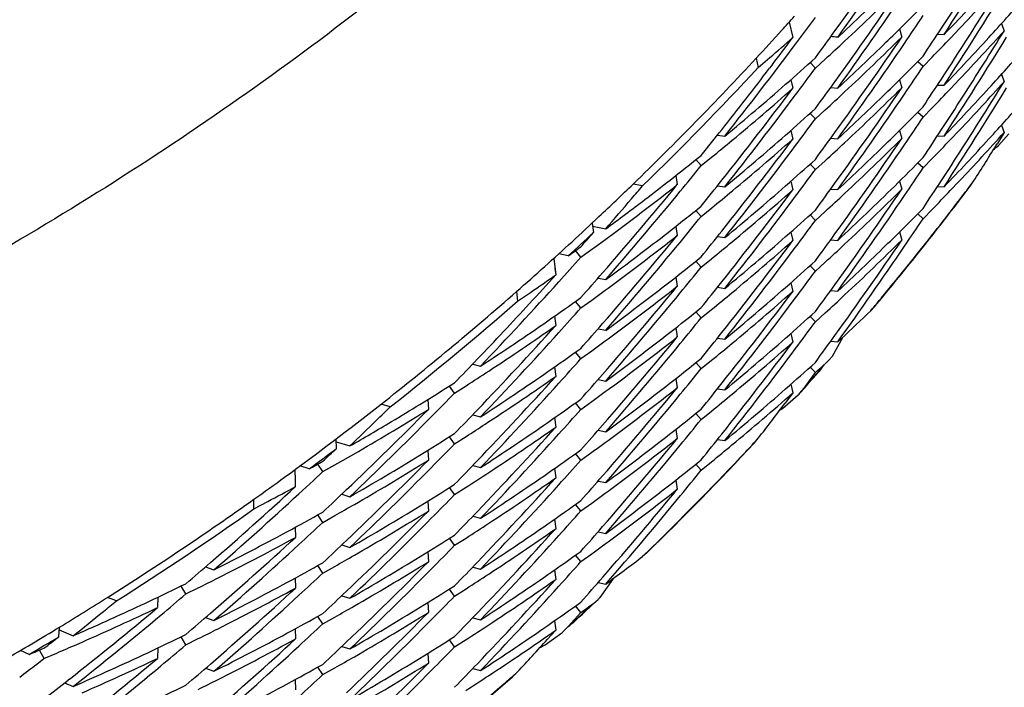
# Model space of a CAD drawing. Units: inches. Extents: x 0 to 11, y 0 to 8.5.
# Drawn here: x 5.5 to 5.6, y 3.6 to 3.6 of the extents above; entities that cross this region are included whole.
import ezdxf

# ---------------------------------------------------------------- set-up
doc = ezdxf.new("R2010")
doc.units = ezdxf.units.IN
doc.header["$LTSCALE"] = 0.605
doc.header["$MEASUREMENT"] = 0
doc.layers.get('0').update_dxf_attribs({"linetype": 'CONTINUOUS'})

msp = doc.modelspace()

# ---------------------------------------------------------------- linework, layer by layer
at = {"color": 7, "linetype": 'CONTINUOUS'}
for p, q in [((5.5515994505, 3.581712295), (5.5502879834, 3.5804650762)), ((5.5494377944, 3.5806408239), (5.5496981043, 3.5809938937)), ((5.5490082189, 3.580870448), (5.5491012382, 3.5804601076)), ((5.5491761254, 3.5802889173), (5.5494377876, 3.5806408167)), ((5.5519201084, 3.5806873591), (5.5519798196, 3.5804751123)), ((5.5519201172, 3.5806873617), (5.5519798196, 3.5804751123)), ((5.5532673874, 3.5804470452), (5.5535065405, 3.5806987722)), ((5.554614047, 3.580830842), (5.5546807669, 3.5806333951)), ((5.5546140513, 3.5808308439), (5.5546807669, 3.5806333951)), ((5.5529222787, 3.5805463076), (5.5530954731, 3.5805391647)), ((5.5481384936, 3.5799174737), (5.5481905982, 3.579669191)), ((5.5481906029, 3.5796691961), (5.5484958829, 3.5799312454)), ((5.5496981338, 3.5796537323), (5.5499571278, 3.5798892792)), ((5.5525413848, 3.5796985283), (5.5527848437, 3.5799468954)), ((5.5485634325, 3.5797478235), (5.5484885993, 3.579649679)), ((5.5496981796, 3.5796537894), (5.5495567307, 3.5797978548)), ((5.5496981796, 3.5796537894), (5.5495567511, 3.5797978233)), ((5.5525414251, 3.5796985199), (5.5524060895, 3.5798238011)), ((5.5490499909, 3.5793463258), (5.5491012351, 3.5791199301)), ((5.5490500018, 3.5793463282), (5.5491012351, 3.5791199301)), ((5.5519201176, 3.57934745), (5.5519798901, 3.5791349847)), ((5.5519201266, 3.5793474526), (5.5519798901, 3.5791349847)), ((5.5532674067, 3.5791069782), (5.5535065651, 3.5793586977)), ((5.5546140067, 3.5794906232), (5.5546807301, 3.5792931816)), ((5.5546140149, 3.5794906259), (5.5546807301, 3.5792931816)), ((5.5501039211, 3.5791417373), (5.5502879211, 3.5791246076)), ((5.5529223257, 3.5792062091), (5.5530955456, 3.5791990653)), ((5.5525414768, 3.5783584468), (5.55278483, 3.5786068817)), ((5.5496981992, 3.5783135604), (5.5495567437, 3.5784576433)), ((5.5496981448, 3.5783135693), (5.5499571939, 3.5785490633)), ((5.552541413, 3.578358497), (5.5524061697, 3.5784836658)), ((5.5546138573, 3.5781503648), (5.5546805301, 3.5779528712)), ((5.5546138691, 3.5781503649), (5.5546805301, 3.5779528712)), ((5.5471135967, 3.5778871431), (5.5473071835, 3.5778590983)), ((5.5490500362, 3.5780062226), (5.5491012995, 3.5777797623)), ((5.5490500482, 3.5780062251), (5.5491012995, 3.5777797623)), ((5.550104112, 3.5778018352), (5.5502880105, 3.5777847676)), ((5.5519200976, 3.5780072609), (5.5519798827, 3.5777948051)), ((5.5519201156, 3.5780072644), (5.5519798827, 3.5777948051)), ((5.5529223172, 3.5778659839), (5.5530954738, 3.5778588419)), ((5.5532673653, 3.5777667586), (5.5535065274, 3.5780184853)), ((5.5546806933, 3.5779529032), (5.5545037206, 3.5776658597)), ((5.5545324545, 3.5776145499), (5.5548071964, 3.5779145913)), ((5.5466832337, 3.5770789352), (5.5469571238, 3.5773008064)), ((5.5525413644, 3.5770181349), (5.5527848039, 3.5772665997)), ((5.5466832916, 3.5770789385), (5.5465421337, 3.5772371601)), ((5.5496981624, 3.5769734942), (5.5495567821, 3.5771174603)), ((5.5496981675, 3.5769734081), (5.5499571586, 3.5772090128)), ((5.5525413945, 3.5770181639), (5.5524060685, 3.5771434006)), ((5.5525413945, 3.5770181639), (5.5524060861, 3.5771433758)), ((5.5460112639, 3.5768158095), (5.5460525136, 3.5765766033)), ((5.5460112789, 3.5768158117), (5.5460525136, 3.5765766033)), ((5.5451360955, 3.5765469283), (5.5448856029, 3.576592422)), ((5.5471136396, 3.5765470202), (5.5473072197, 3.5765189918)), ((5.5490499912, 3.5766658748), (5.5491012127, 3.5764395884)), ((5.5490500032, 3.5766658773), (5.5491012127, 3.5764395884)), ((5.5519200364, 3.5766670922), (5.5519797988, 3.5764545871)), ((5.5529223266, 3.5765258309), (5.5530955016, 3.5765186815)), ((5.5532615253, 3.5764202327), (5.5534983479, 3.5766694017)), ((5.5537897129, 3.5765388723), (5.5538773824, 3.5766656845)), ((5.5501041192, 3.5764616496), (5.5502879683, 3.576444581)), ((5.5466832074, 3.5757387304), (5.5469607648, 3.5759635985)), ((5.5466833412, 3.5757386827), (5.5465420331, 3.5758970131)), ((5.5466833412, 3.5757386827), (5.5465420518, 3.5758969632)), ((5.5496984211, 3.5756331876), (5.549556862, 3.5757774179)), ((5.549698186, 3.5756332436), (5.5499573182, 3.575868613)), ((5.5525409034, 3.5756778064), (5.5524057445, 3.5758030575)), ((5.5525412852, 3.575677854), (5.5527827699, 3.5759242427)), ((5.5438019169, 3.5755612977), (5.543836051, 3.5753099393)), ((5.5438130716, 3.5754793249), (5.5441611416, 3.5754104286)), ((5.5460112518, 3.5754755893), (5.54605253, 3.5752364812)), ((5.5460112658, 3.5754755912), (5.54605253, 3.5752364812)), ((5.5440302514, 3.5750431411), (5.5443652525, 3.5752892832)), ((5.5471135949, 3.5752067754), (5.5473072388, 3.5751787211)), ((5.5471135972, 3.5752067893), (5.5473072388, 3.5751787211)), ((5.5490499637, 3.5753257586), (5.5491012105, 3.5750993445)), ((5.5490499744, 3.575325761), (5.5491012105, 3.5750993445)), ((5.5519200572, 3.5753270937), (5.5519798921, 3.5751144631)), ((5.5519200776, 3.5753270973), (5.5519798921, 3.5751144631)), ((5.5436335075, 3.5747555306), (5.5440301473, 3.5750432179)), ((5.5501041541, 3.5751215076), (5.5502880006, 3.5751044432)), ((5.5501041562, 3.5751215264), (5.5502880006, 3.5751044432)), ((5.54317163, 3.5746973014), (5.5429226985, 3.5747506031)), ((5.5429248854, 3.5740146545), (5.5435044933, 3.5746629014)), ((5.5435044047, 3.5746629361), (5.5433653054, 3.5748348983)), ((5.5435044047, 3.5746629361), (5.5433653213, 3.5748348639)), ((5.5435044933, 3.5746629014), (5.5437926583, 3.5748703947)), ((5.5427894378, 3.5746297875), (5.5428418079, 3.5741939113)), ((5.5466832868, 3.5743986249), (5.5465421199, 3.574556847)), ((5.5466832868, 3.5743986249), (5.5465421399, 3.5745568139)), ((5.5466832629, 3.5743985857), (5.546957172, 3.5746204876)), ((5.5496979804, 3.5742930783), (5.549556682, 3.5744370324)), ((5.549698119, 3.5742929958), (5.5499571333, 3.5745284958)), ((5.5428214741, 3.5743638384), (5.5428418079, 3.5741939113)), ((5.5439588478, 3.5741101312), (5.5441610701, 3.5740701214)), ((5.5460112061, 3.5741353931), (5.5460524727, 3.5738962267)), ((5.5490500485, 3.5739856726), (5.5491012763, 3.573759255)), ((5.5418071002, 3.5737538485), (5.5418333024, 3.5735015447)), ((5.5418333076, 3.5735015492), (5.5421710361, 3.5737305795)), ((5.5471136035, 3.573866603), (5.547307171, 3.5738385601)), ((5.550104223, 3.5737814365), (5.5502880097, 3.5737644423)), ((5.5501042247, 3.5737814509), (5.5502880097, 3.5737644423)), ((5.5435046718, 3.5733228958), (5.5433652933, 3.5734949404)), ((5.5435046718, 3.5733228958), (5.5433653118, 3.5734949052)), ((5.5435046482, 3.5733228542), (5.5437927331, 3.573530343)), ((5.5428117821, 3.5731042977), (5.5428418062, 3.572853734)), ((5.5428117941, 3.5731042991), (5.5428418062, 3.572853734)), ((5.5466832391, 3.5730583309), (5.5465419824, 3.5732166293)), ((5.5466831346, 3.5730582972), (5.5469571379, 3.5732801714)), ((5.5496981514, 3.5729528506), (5.5499571501, 3.573188452)), ((5.5511617285, 3.5732476055), (5.5510654004, 3.573155364)), ((5.5512491778, 3.5733408895), (5.5511617637, 3.5732476476)), ((5.5496981513, 3.572952927), (5.5495567474, 3.5730969209)), ((5.5439588568, 3.5727699619), (5.5441610599, 3.5727299896)), ((5.5460112865, 3.5727952702), (5.54605257, 3.5725560912)), ((5.5460112973, 3.5727952722), (5.54605257, 3.5725560912)), ((5.549049994, 3.5726454309), (5.5491012364, 3.5724190454)), ((5.5490500051, 3.5726454333), (5.5491012364, 3.5724190454)), ((5.5471136505, 3.5725265005), (5.5473072518, 3.5724984527)), ((5.5501040749, 3.5724410905), (5.5502880024, 3.5724240175)), ((5.5501481153, 3.5720504177), (5.5504320456, 3.5725576593)), ((5.5435047061, 3.5719826692), (5.5433653113, 3.5721547483)), ((5.5435046536, 3.5719826839), (5.5437927626, 3.5721900795)), ((5.5406482731, 3.5718396143), (5.5408579477, 3.5717868313)), ((5.5466832494, 3.5717183135), (5.5465421267, 3.571876478)), ((5.5466832494, 3.5717183135), (5.5465421463, 3.5718764403)), ((5.5466832462, 3.5717182135), (5.5469571463, 3.5719401606)), ((5.5498969885, 3.5717932721), (5.5499961256, 3.5718838604)), ((5.5499960527, 3.5718837767), (5.5500951576, 3.5719858354)), ((5.5428118289, 3.5717642335), (5.5428418709, 3.5715135596)), ((5.5428118419, 3.5717642348), (5.5428418709, 3.5715135596)), ((5.5493983941, 3.5712063337), (5.5496981454, 3.5716126476)), ((5.5496981636, 3.5716126428), (5.5495567123, 3.571756732)), ((5.5495984098, 3.5714314597), (5.549731335, 3.5715819515)), ((5.5439589488, 3.5714298579), (5.5441611342, 3.5713898807)), ((5.5460111613, 3.5714549496), (5.5460524206, 3.571215882)), ((5.5460111685, 3.5714549515), (5.5460524206, 3.571215882)), ((5.5490499694, 3.5713051996), (5.5491012057, 3.5710788046)), ((5.5490499776, 3.5713052019), (5.5491012057, 3.5710788046)), ((5.5401708709, 3.5710740631), (5.5400347105, 3.5712594858)), ((5.5401708044, 3.5710740662), (5.5404722683, 3.5712663913)), ((5.5471137561, 3.5711862594), (5.5473071757, 3.5711582369)), ((5.5488282729, 3.5706668765), (5.54924729, 3.5710264613)), ((5.5491012237, 3.5710788114), (5.5489002189, 3.5708111537)), ((5.5492843537, 3.5710668316), (5.5493984037, 3.5712063502)), ((5.5384727284, 3.5707087022), (5.5382282677, 3.5707796195)), ((5.5394600423, 3.5709002863), (5.5394776825, 3.5706397303)), ((5.5394600597, 3.5709002864), (5.5394776825, 3.5706397303)), ((5.5435046817, 3.5706426061), (5.5433653319, 3.5708145811)), ((5.5435046783, 3.5706425199), (5.5437927424, 3.5708500327)), ((5.540648366, 3.5704995253), (5.5408579885, 3.570446774)), ((5.5466832677, 3.5703780497), (5.5465421108, 3.570536267)), ((5.5466832677, 3.5703780497), (5.546542131, 3.5705362366)), ((5.5466832341, 3.5703780231), (5.5469571567, 3.570599921)), ((5.5409821949, 3.5702563814), (5.5410785771, 3.570319474)), ((5.5428117073, 3.5704239583), (5.5428417711, 3.5701733955)), ((5.543958859, 3.5700895931), (5.5441610746, 3.5700496172)), ((5.5460113403, 3.5701148725), (5.5460526645, 3.5698757435)), ((5.5460113616, 3.5701148742), (5.5460526645, 3.5698757435)), ((5.5370519003, 3.5696114328), (5.5370440387, 3.5698650675)), ((5.537046541, 3.5697875758), (5.5374066421, 3.5696768193)), ((5.540170908, 3.5697338388), (5.5400346533, 3.5699193821)), ((5.540170908, 3.5697338388), (5.5400346699, 3.5699193466)), ((5.540170799, 3.5697338821), (5.5404760578, 3.5699286506)), ((5.5471135855, 3.5698460285), (5.5473071904, 3.5698179714)), ((5.5471135876, 3.569846041), (5.5473071904, 3.5698179714)), ((5.5480791355, 3.5697480761), (5.5481903363, 3.5698795764)), ((5.5372271651, 3.5693031871), (5.5376294811, 3.5695339751)), ((5.5394599523, 3.5695602354), (5.5394775966, 3.5692995945)), ((5.5394599665, 3.5695602359), (5.5394775966, 3.5692995945)), ((5.5435045082, 3.5693023698), (5.5433651661, 3.5694743345)), ((5.5435045082, 3.5693023698), (5.5433651855, 3.5694742969)), ((5.5435046258, 3.5693022803), (5.5437926784, 3.5695098026)), ((5.536806583, 3.5690650957), (5.5372271651, 3.5693031871)), ((5.5466832391, 3.5690378536), (5.5469551761, 3.5692581277)), ((5.5359662922, 3.5687657817), (5.5359615068, 3.5690574218)), ((5.5363277679, 3.5690700982), (5.536085777, 3.5691487036)), ((5.5364411443, 3.5687675755), (5.5366905163, 3.5690000922)), ((5.5366906021, 3.5690000777), (5.5365590683, 3.5691982496)), ((5.5366905163, 3.5690000922), (5.5370045849, 3.5691766307)), ((5.5406483973, 3.5691593789), (5.5408580434, 3.5691066179)), ((5.5406483997, 3.5691593883), (5.5408580434, 3.5691066179)), ((5.5428117362, 3.5690837859), (5.5428417766, 3.5688331512)), ((5.5428117534, 3.5690837869), (5.5428417766, 3.5688331512)), ((5.5466832465, 3.5690378511), (5.5465420798, 3.5691960992)), ((5.5359688557, 3.568602076), (5.5359662907, 3.5687657814)), ((5.5360591975, 3.5684138753), (5.5364411443, 3.5687675755)), ((5.543958833, 3.5687493731), (5.5441610929, 3.5687093774)), ((5.5439588357, 3.5687493854), (5.5441610929, 3.5687093774)), ((5.5460113024, 3.5687748489), (5.5460525744, 3.5685355692)), ((5.5460113277, 3.5687748463), (5.5460525744, 3.5685355692)), ((5.5401708618, 3.5683937483), (5.5400346691, 3.5685792105)), ((5.5401708618, 3.5683937483), (5.5400346859, 3.5685791756)), ((5.5401708342, 3.5683937117), (5.540472322, 3.5685860656)), ((5.5348731156, 3.5680177641), (5.5348730994, 3.5682714187)), ((5.5348731207, 3.5680177678), (5.5352397017, 3.568210628)), ((5.5371908324, 3.568403075), (5.5374066567, 3.5683368076)), ((5.5375239805, 3.5681328619), (5.5376295308, 3.5681937926)), ((5.5394599104, 3.5682200289), (5.5394775528, 3.5679593436)), ((5.5394599225, 3.5682200297), (5.5394775528, 3.5679593436)), ((5.5435047215, 3.56796221), (5.5437929482, 3.5681693514)), ((5.5435050499, 3.5679620856), (5.5433654591, 3.5681343307)), ((5.5435050499, 3.5679620856), (5.5433654814, 3.5681343202)), ((5.5366905774, 3.5676599643), (5.5365589667, 3.5678582224)), ((5.5366905774, 3.5676599643), (5.536558981, 3.5678581859)), ((5.5366905477, 3.5676599211), (5.5370046272, 3.567836456)), ((5.5406482638, 3.5678191351), (5.5408579529, 3.5677663631)), ((5.5406482662, 3.5678191444), (5.5408579529, 3.5677663631)), ((5.54281184, 3.5677436844), (5.5428418519, 3.5674930545)), ((5.5359645166, 3.5675311378), (5.5359687945, 3.5672619012)), ((5.5359645281, 3.567531138), (5.5359687945, 3.5672619012)), ((5.5439589815, 3.5674093682), (5.5441611252, 3.5673694001)), ((5.5401708568, 3.5670535158), (5.5400346772, 3.5672389709)), ((5.54017081, 3.567053527), (5.5404723225, 3.5672457864)), ((5.5371907643, 3.5670628551), (5.5374066109, 3.5669965837)), ((5.5394600281, 3.5668799141), (5.5394776768, 3.5666192053)), ((5.539460043, 3.5668799146), (5.5394776768, 3.5666192053)), ((5.5375239419, 3.566792595), (5.5376295133, 3.5668535414)), ((5.5435046615, 3.5666220381), (5.5433652907, 3.5667940655)), ((5.5435046615, 3.5666220381), (5.5433653088, 3.566794027)), ((5.5435046493, 3.5666219547), (5.5437927268, 3.5668294705)), ((5.5452456822, 3.5668515184), (5.5451363224, 3.5667578157)), ((5.5335954872, 3.5664878543), (5.5338161789, 3.5664074822)), ((5.5366905803, 3.5663197092), (5.5365588735, 3.5665179459)), ((5.5366905059, 3.5663197173), (5.5370046521, 3.5664962107)), ((5.5406483748, 3.5664790139), (5.5408580413, 3.5664262476)), ((5.5406483772, 3.5664790233), (5.5408580413, 3.5664262476)), ((5.5428117719, 3.5664034567), (5.5428418003, 3.5661528477)), ((5.5428117832, 3.5664034582), (5.5428418003, 3.5661528477)), ((5.5339252388, 3.5661909492), (5.5340476352, 3.5662528175)), ((5.5359645999, 3.5661910216), (5.5359689008, 3.5659217224)), ((5.5359646158, 3.5661910211), (5.5359689008, 3.5659217224)), ((5.5440149987, 3.5656775575), (5.544360746, 3.5661634374)), ((5.5330731494, 3.5657680788), (5.5329474082, 3.5659784428)), ((5.5330731044, 3.5657680883), (5.5333989942, 3.5659281658)), ((5.5401708086, 3.5657134205), (5.5400345626, 3.5658987756)), ((5.5401707726, 3.5657133082), (5.5404722814, 3.5659057297)), ((5.5439590762, 3.5660690848), (5.5441611237, 3.5660291316)), ((5.5439590785, 3.5660690953), (5.5441611237, 3.5660291316)), ((5.5312420928, 3.5655839463), (5.5310062414, 3.565679524)), ((5.5323347581, 3.5656841016), (5.5323248793, 3.5654077702)), ((5.5323347735, 3.5656841003), (5.5323248793, 3.5654077702)), ((5.5371908331, 3.5657227377), (5.5374066908, 3.5656564619)), ((5.5371908364, 3.5657227481), (5.5374066908, 3.5656564619)), ((5.5438360195, 3.565520577), (5.5439598657, 3.5656232168)), ((5.537524025, 3.5654524427), (5.5376295047, 3.5655133284)), ((5.5394598961, 3.5655397701), (5.5394775459, 3.5652790137)), ((5.5394599092, 3.5655397707), (5.5394775459, 3.5652790137)), ((5.5435045728, 3.5652817548), (5.5433652425, 3.5654538015)), ((5.543504638, 3.5652817496), (5.5435415336, 3.5653081951)), ((5.5438425621, 3.565513659), (5.5435452048, 3.5652377666)), ((5.5437993148, 3.5654939852), (5.5438361011, 3.565520653)), ((5.5335954841, 3.5651477342), (5.5338162224, 3.5650673488)), ((5.5335954874, 3.5651477435), (5.5338162224, 3.5650673488)), ((5.536690716, 3.5649796243), (5.5365590962, 3.5651778976)), ((5.5366906047, 3.5649796035), (5.5370047203, 3.56515608)), ((5.5406484342, 3.5651387728), (5.5408579616, 3.5650860398)), ((5.5406484371, 3.5651387837), (5.5408579616, 3.5650860398)), ((5.5428117586, 3.5650631875), (5.5428417726, 3.5648126118)), ((5.5428117664, 3.5650631891), (5.5428417726, 3.5648126118)), ((5.5431715424, 3.5649079672), (5.543504638, 3.5652817496)), ((5.5432457271, 3.5649756535), (5.5435415527, 3.5652474667)), ((5.5297155419, 3.5646380276), (5.5297336775, 3.5648909878)), ((5.5297287036, 3.5648216162), (5.5300962865, 3.5646658331)), ((5.5339252857, 3.5648509095), (5.5340561659, 3.564917081)), ((5.5359644492, 3.5648507516), (5.535968696, 3.5645815591)), ((5.5359644557, 3.5648507527), (5.535968696, 3.5645815591)), ((5.5428417911, 3.5648126167), (5.5426189127, 3.5645667297)), ((5.5430312812, 3.5647670311), (5.5431716185, 3.5649079579)), ((5.5330733113, 3.5644278523), (5.5329474676, 3.5646383033)), ((5.5330731232, 3.5644279228), (5.5334035538, 3.5645903258)), ((5.5401708127, 3.564373182), (5.5400346771, 3.5645585679)), ((5.5401708127, 3.564373182), (5.5400346944, 3.5645585345)), ((5.5401707972, 3.5643731476), (5.5404722941, 3.5645655079)), ((5.5425585493, 3.5644292428), (5.5430059016, 3.5647443386)), ((5.5289393744, 3.5641737349), (5.5287067765, 3.5642767091)), ((5.5293282662, 3.5640651166), (5.5292096535, 3.5642866921)), ((5.5301957988, 3.5644379179), (5.5303354337, 3.564499103)), ((5.5323344953, 3.5643437606), (5.5323245663, 3.5640676411)), ((5.5371908956, 3.5643826092), (5.5374066779, 3.5643163847)), ((5.5291368763, 3.5639174963), (5.5293280698, 3.5640651654)), ((5.5293280698, 3.5640651654), (5.5296647388, 3.5642082647)), ((5.5375240533, 3.5641123618), (5.5376295255, 3.5641732481)), ((5.5394600831, 3.5641992654), (5.5394777755, 3.5639388482)), ((5.539460108, 3.5641992646), (5.5394777755, 3.5639388482)), ((5.5335954906, 3.5638075671), (5.533816276, 3.5637271778)), ((5.5366905954, 3.5636394017), (5.5365589899, 3.5638376498)), ((5.5366905591, 3.5636393789), (5.5370046628, 3.5638159297)), ((5.5406482792, 3.5637985158), (5.5408579752, 3.5637457191)), ((5.5300006536, 3.5635215663), (5.5299647172, 3.5634932741)), ((5.5339253328, 3.5635107316), (5.5340477557, 3.5635726092)), ((5.5359644863, 3.5635105783), (5.5359687611, 3.5632413217)), ((5.5416984484, 3.5635810669), (5.541833013, 3.5637119585)), ((5.5298719506, 3.5634206229), (5.5300962408, 3.5633256301))]:
    msp.add_line(p, q, dxfattribs=at)
for centre, radius, start, end in [((5.4623650338, 3.6440305987), 0.1083355686, 324.1843551284, 325.8118451986), ((5.4625712337, 3.6436168315), 0.1080849861, 324.2479672734, 325.8793882672), ((5.4620076378, 3.6399749076), 0.1087641516, 326.8751797645, 328.5023970187), ((5.5045669465, 3.6269560467), 0.067341067, 316.6139703973, 318.0885670165), ((5.4617322058, 3.6390827049), 0.1090911946, 327.3493605112, 328.4326950274), ((5.4624050341, 3.6426606821), 0.1082856717, 324.1847735817, 325.8129893092), ((5.5038374957, 3.6303505744), 0.0683619602, 313.0124063586, 314.7671813018), ((5.4618273015, 3.6387519258), 0.1089790736, 326.8754074643, 328.499360731), ((5.504415454, 3.627369085), 0.0675485263, 316.1098027849, 317.5812723778), ((5.4625049149, 3.642320777), 0.1081646189, 324.2494492886, 325.8751812489), ((5.4620763755, 3.6401990718), 0.1086806578, 326.8099439801, 327.3508652743), ((5.5047565584, 3.6257235912), 0.0670907216, 317.577264668, 318.7595819562), ((5.5042538312, 3.628846084), 0.0677596041, 314.2713822235, 315.449189802), ((5.4852274884, 3.6382108346), 0.0857666044, 317.847955945, 318.1808270369), ((5.4619833232, 3.6413364981), 0.1087961231, 325.8786703925, 326.3424469049), ((5.4852208853, 3.6382168288), 0.0857755224, 317.1818604412, 317.8479475256), ((5.4622545933, 3.6400825676), 0.108467738, 326.3444332391, 326.809911199), ((5.5032889454, 3.6322884593), 0.0691732972, 310.8084037577, 311.4742128732), ((5.4628217733, 3.6450463956), 0.1077753944, 322.708063868, 323.1825419351), ((5.4627558139, 3.6437526692), 0.1078560449, 323.716239817, 324.1826009123), ((5.5480896773, 3.5578842809), 0.0226908449, 84.4396494889, 84.9012688021), ((5.462385591, 3.641335796), 0.1083104392, 324.1841550947, 325.8120321176), ((5.5038392188, 3.629005263), 0.0683570903, 313.0142568384, 314.7691214397), ((5.5042357266, 3.627269863), 0.0677973453, 315.732740483, 316.3200738011), ((5.4621036396, 3.6372395264), 0.1086534251, 326.8717921055, 328.5006295148), ((5.5043954212, 3.6260530088), 0.0675795323, 316.1068585509, 317.5776457859), ((5.5045476907, 3.6256399673), 0.0673715529, 316.610408556, 318.0843152687), ((5.4617193433, 3.6377500571), 0.1091061084, 327.34974254, 328.4329238104), ((5.4631465751, 3.64452635), 0.1073663415, 321.6157274951, 323.2516588179), ((5.5035145456, 3.63069482), 0.0688339772, 312.4311936569, 313.0134998197), ((5.5041706553, 3.628942652), 0.0678868128, 312.7909571188, 314.264754642), ((5.4624412773, 3.6410232405), 0.1082412841, 324.2509353632, 325.8799634386), ((5.46208553, 3.6388576435), 0.1086722801, 326.8078391021, 327.348766075), ((5.5047090753, 3.6244231078), 0.0671525492, 317.579580701, 318.7608302203), ((5.4851866175, 3.6382494821), 0.0858228519, 314.0756152063, 317.1814193429), ((5.5034677835, 3.6310157775), 0.0689021735, 311.2666047446, 312.1409512014), ((5.5041179563, 3.6276599569), 0.0679645743, 314.2626714877, 315.4371393322), ((5.4851886492, 3.6382486192), 0.0860278732, 314.1738219711, 317.0832147082), ((5.4630634308, 3.6448614433), 0.1074710827, 321.546809822, 322.6426525597), ((5.4627932179, 3.64345367), 0.1078095379, 323.2500671949, 323.7163056957), ((5.4622423347, 3.6398231321), 0.1084845303, 325.8776204803, 326.3428079649), ((5.4621120258, 3.6388404449), 0.108640692, 326.3430449881, 326.8077796985), ((5.4629851327, 3.6435823955), 0.1075704215, 321.5506127152, 323.1832039991), ((5.5031218893, 3.6314104375), 0.0694269584, 309.5261661978, 311.2663468465), ((5.5031760588, 3.631078437), 0.0693455838, 309.7314192945, 311.4728869509), ((5.4628887539, 3.6423151449), 0.1076912203, 323.7161431757, 324.1832515108), ((5.462419863, 3.6399748836), 0.1082704944, 324.1824856076, 325.8109504814), ((5.503860844, 3.6276484706), 0.0683301191, 313.0105496215, 314.7661169876), ((5.5042160583, 3.625954213), 0.067828426, 315.729591732, 316.3166499587), ((5.5043481295, 3.6247523244), 0.0676410829, 316.1105196883, 317.579960959), ((5.4619580654, 3.6359872892), 0.1088235999, 326.8749526295, 328.5012648337), ((5.5045007637, 3.6243404383), 0.0674335837, 316.6126518338, 318.0852245142), ((5.4616731811, 3.6364377607), 0.1091599953, 327.3504451354, 328.4331061301), ((5.4631960042, 3.64314865), 0.1073043029, 321.6150737651, 323.2518837539), ((5.5035521965, 3.6293119155), 0.0687771106, 312.4320777807, 313.0148181995), ((5.4626606594, 3.6395369772), 0.1079777017, 324.2458060615, 325.8788018881), ((5.5037533153, 3.6280334114), 0.0684865236, 312.8024185078, 314.2630769063), ((5.4621555066, 3.6374719342), 0.1085888179, 326.8117451487, 327.3491407995), ((5.5034539629, 3.6296963553), 0.0689267928, 311.2637891238, 312.1379091737), ((5.5040426279, 3.6263935672), 0.0680699751, 314.264700809, 315.4373489082), ((5.504681985, 3.6231101328), 0.067190804, 317.57794175, 318.7587254539), ((5.4627139085, 3.6421763706), 0.107910799, 323.2485379675, 323.7143253882), ((5.4623517189, 3.6384012835), 0.1083480266, 325.8806798475, 326.3469483135), ((5.4634172668, 3.644582349), 0.1070204261, 321.0812967112, 321.5460182968), ((5.4629944576, 3.6422351363), 0.1075587158, 321.5504780351, 323.1832695483), ((5.5030314485, 3.6301775568), 0.0695671624, 309.5273419093, 311.2639791736), ((5.5031161866, 3.6298088571), 0.0694381263, 309.7393574289, 311.4713584677), ((5.4626995821, 3.6411134993), 0.1079257392, 323.7162398042, 324.1823070472), ((5.462347067, 3.638677702), 0.1083547449, 324.1865486136, 325.8137588668), ((5.5036015494, 3.6265807127), 0.0687064031, 313.0135379715, 314.7595585731), ((5.4621711211, 3.6374619175), 0.1085702675, 326.3426527745, 326.8116583377), ((5.5042867777, 3.6234684145), 0.0677242364, 316.112177713, 317.5797349214), ((5.5048751855, 3.6226465554), 0.0669186907, 316.6021378565, 318.0963509871), ((5.5028674027, 3.6314477837), 0.0698269193, 309.1545503589, 309.7324771409), ((5.4631850789, 3.6418212473), 0.1073207929, 321.6133732161, 323.2499345978), ((5.503573485, 3.6279555221), 0.068750661, 312.4281509625, 313.0111121658), ((5.4625634009, 3.6382565717), 0.1080916096, 324.2503008424, 325.8812451353), ((5.5036783247, 3.6267666503), 0.0685914228, 312.8067387255, 314.265104674), ((5.5041692965, 3.6246545021), 0.0678902117, 315.7326067441, 316.3191525749), ((5.4620273574, 3.6362120693), 0.1087400235, 326.8093477158, 327.3498925033), ((5.4618819726, 3.6349713175), 0.108916038, 327.6339786802, 328.2547423162), ((5.5521640345, 3.5801197569), 0.0034475317, 310.3822739023, 313.392314943), ((5.5027922136, 3.6318137868), 0.0699477979, 308.0036701945, 308.8646346228), ((5.5041042218, 3.6249954802), 0.0679854137, 314.5429741374, 315.4357968333), ((5.4633682108, 3.644353428), 0.1070852643, 320.6126485272, 321.0800988531), ((5.503379509, 3.628438056), 0.069037814, 311.26568345, 312.1380296063), ((5.4620404944, 3.6372781015), 0.10872751, 325.8782678739, 326.3423303899), ((5.4627725917, 3.64078282), 0.1078318319, 323.2525992221, 323.7187206819), ((5.4851734639, 3.6382633732), 0.0858419814, 313.2434133108, 314.0754731131), ((5.4635483909, 3.6444792665), 0.1068536623, 318.9083054514, 320.5448699643), ((5.5026495863, 3.6317156057), 0.0701721218, 306.4753105718, 308.2081979846), ((5.4636505877, 3.6454618634), 0.1067199901, 319.534028144, 319.7777165477), ((5.5025576766, 3.6321135293), 0.0703283936, 307.320805048, 308.003876614), ((5.4633879418, 3.6432669753), 0.107058823, 321.0808333201, 321.5487651644), ((5.5031166989, 3.6287382599), 0.0694368019, 309.5253078613, 311.2653069419), ((5.4628766951, 3.6396485349), 0.107709075, 323.7140691481, 324.1810442848), ((5.5036269653, 3.625478731), 0.0686646071, 312.8085204117, 314.5439579861), ((5.4622057434, 3.6360954524), 0.1085269013, 326.3440984601, 326.8093149774), ((5.4852850762, 3.6283529089), 0.0858928431, 322.6624263681, 322.897805361), ((5.4852877536, 3.6283724779), 0.0858960398, 322.6653935046, 322.9889592647), ((5.4638486567, 3.6439553623), 0.1064613438, 318.9713163961, 320.614146195), ((5.5028244274, 3.6301572753), 0.0698925668, 309.1600113372, 309.7406763264), ((5.4630384141, 3.6408560257), 0.1075001164, 321.5521431147, 323.1858235793), ((5.4632441275, 3.6404274712), 0.1072413982, 321.6162150945, 323.2539989494), ((5.5031298809, 3.6284533443), 0.0694176041, 309.7315873473, 311.4711994888), ((5.5032689866, 3.6269360228), 0.069193068, 312.4350859766, 313.0141881345), ((5.4622992706, 3.6373767762), 0.1084164349, 324.1845393015, 325.810786037), ((5.4624984202, 3.6369648566), 0.1081727016, 324.249502536, 325.8795624495), ((5.5039589815, 3.6248585725), 0.068183159, 313.0130691489, 314.7723259134), ((5.4852776747, 3.628380232), 0.0859087563, 321.3712194725, 322.6653582407), ((5.485262575, 3.6283702282), 0.0859212375, 321.4002146048, 322.6623443894), ((5.5045608353, 3.622949624), 0.0673553373, 315.7197456358, 316.306149199), ((5.4638223946, 3.6453146325), 0.1064937285, 318.9728659586, 319.5343025359), ((5.5023291245, 3.6324132163), 0.0707052866, 306.2734091638, 307.3208564536), ((5.5027617388, 3.6305105005), 0.0699956415, 307.9524239107, 308.8651171308), ((5.4851684967, 3.6382686417), 0.0858492221, 311.9462296347, 313.2434192509), ((5.4634935864, 3.6429154248), 0.1069262424, 320.6051045258, 321.0786769205), ((5.5034871801, 3.6269724368), 0.0688722441, 311.2669822368, 312.1416970708), ((5.5036661415, 3.6241047247), 0.068612727, 314.2612184208, 315.4255461692), ((5.462606233, 3.6395739558), 0.1080436214, 323.2495695113, 323.7147892063), ((5.4620622325, 3.6359202471), 0.1086996086, 325.8828770027, 326.3436919632), ((5.4851628984, 3.6382758158), 0.0860653266, 312.3771746977, 312.9788318515), ((5.4640028391, 3.6454292105), 0.1062546654, 318.4363762947, 318.7064491006), ((5.463664769, 3.6430384348), 0.106699797, 318.9079683743, 320.5469242346), ((5.5025285328, 3.630808397), 0.0703739627, 306.2699571177, 307.9529771703), ((5.502492338, 3.6305867893), 0.0704354764, 306.4759168606, 308.2024045369), ((5.4634201314, 3.6419011498), 0.1070176657, 321.0806920743, 321.5488017685), ((5.5031412266, 3.6273671595), 0.0693971152, 309.5257984395, 311.2667240475), ((5.4628042741, 3.6383511317), 0.1077928916, 323.7184824043, 324.1851085161), ((5.5021323301, 3.6326882849), 0.0710434958, 305.2864376011, 305.6161356385), ((5.4636393293, 3.642788452), 0.1067330292, 318.9748741862, 320.6081246008), ((5.5028449223, 3.628795082), 0.0698625597, 309.1545764883, 309.7321702091), ((5.4629900763, 3.6395581386), 0.1075642314, 321.5505016166, 323.1831820309), ((5.4630777786, 3.6392185668), 0.1074531556, 321.6164425642, 323.2509638868), ((5.5031989226, 3.6270272692), 0.0693074871, 309.7329975177, 311.4754504514), ((5.5037096461, 3.6251249792), 0.068548043, 312.4287316813, 313.0135540845), ((5.4621594981, 3.6361347566), 0.1085872025, 324.1857786039, 325.80942686), ((5.5031433283, 3.6246401331), 0.0693610553, 312.8201631133, 314.2618319594), ((5.4626087157, 3.6355475787), 0.1080381545, 324.2484946645, 325.8839453256), ((5.5038401812, 3.6236493733), 0.0683598966, 313.0109463863, 314.7657632042), ((5.5028132225, 3.6291021944), 0.0699103269, 307.9995920837, 308.8672690597), ((5.4852396079, 3.6283885356), 0.0859506084, 320.174025542, 321.4002285965), ((5.485263437, 3.6283916792), 0.085927025, 320.4007142988, 321.3711832052), ((5.4851501488, 3.6382887478), 0.0858764425, 311.2807811185, 311.9462212571), ((5.5034698313, 3.6256587881), 0.0689036094, 311.2632830318, 312.1376133188), ((5.4641183372, 3.6453304229), 0.1061027289, 317.3446618895, 317.8982338908), ((5.5020026246, 3.6326010872), 0.0712687728, 304.3064247705, 304.9618241898), ((5.4640553708, 3.6440429825), 0.106184818, 318.4361346183, 318.9059251242), ((5.4632476995, 3.6417706442), 0.1072403647, 320.6132255217, 321.0800033242), ((5.4628950413, 3.6380147947), 0.1076811437, 323.2509300868, 323.7177534176), ((5.4643178425, 3.644873901), 0.1058305253, 316.322021918, 317.9673530466), ((5.502213385, 3.6309628512), 0.0709037037, 305.9033681776, 306.4765187894), ((5.4637724873, 3.6416077321), 0.1065591336, 318.9064737621, 320.5476532078), ((5.502472512, 3.6295388135), 0.0704641498, 306.2727667111, 307.9993301829), ((5.5025302867, 3.629191244), 0.070368461, 306.4778341108, 308.2059490586), ((5.4635073361, 3.6404874024), 0.106903658, 321.0820070687, 321.5505993407), ((5.4627560362, 3.6370504951), 0.1078551089, 323.7167503147, 324.1831022147), ((5.4851196377, 3.6383244962), 0.0859234365, 308.1769706359, 311.2803434604), ((5.4637284713, 3.6413723216), 0.1066160293, 318.9743105307, 320.6147199332), ((5.5029141911, 3.6273687157), 0.0697520737, 309.1550633503, 309.7335816998), ((5.4636569765, 3.637698398), 0.1067190042, 321.551667002, 323.1919933744), ((5.503123483, 3.6260540123), 0.0694291179, 309.5229022916, 311.2630249036), ((5.5031818527, 3.6257141701), 0.0693391395, 309.7296289601, 311.4712593089), ((5.5035527669, 3.62395648), 0.0687805165, 312.4287909825, 313.0115085671), ((5.4852543655, 3.6283991556), 0.0859387803, 320.0772696284, 320.4007286616), ((5.485121393, 3.6383236215), 0.0861286381, 308.2750924003, 311.1822165192), ((5.4644021348, 3.6450679541), 0.1057161666, 316.250415907, 317.3450593955), ((5.5022291193, 3.6312042241), 0.0708703461, 304.7582922848, 305.6201453516), ((5.4633402087, 3.6376793019), 0.1071237182, 321.6127144658, 323.2522508416), ((5.4640955701, 3.643736603), 0.1061315114, 317.9662909937, 318.4359012682), ((5.5028335874, 3.6277428731), 0.0698826989, 307.996115855, 308.8641377556), ((5.5034261113, 3.6243647338), 0.068967099, 311.2652992338, 312.1388399612), ((5.5037869396, 3.6226308172), 0.0684329769, 312.8055708963, 313.6992501661), ((5.4642843207, 3.643838367), 0.1058777579, 316.2546992007, 317.8990007679), ((5.5019335257, 3.6316307253), 0.0713892668, 303.0413968699, 304.7580468102), ((5.5018944574, 3.6314188812), 0.0714602237, 303.2462869997, 304.9603323749), ((5.4641664542, 3.6426051522), 0.1060369158, 318.4358103623, 318.9062407069), ((5.4636485261, 3.6401191588), 0.1067328692, 320.6060962193, 321.0747753897), ((5.4627265173, 3.6367993843), 0.1078909286, 323.2514404167, 323.7173040319), ((5.4645014492, 3.6433653961), 0.1055814962, 316.3193200651, 317.9684349635), ((5.5022514549, 3.6295671151), 0.0708364629, 305.9047571842, 306.4784368513), ((5.5024925125, 3.6281800141), 0.0704371574, 306.2686119315, 307.9958535004), ((5.4633711986, 3.6392600279), 0.1070803806, 321.0807737529, 321.5486161196), ((5.4630266029, 3.6355081754), 0.1075174015, 323.7182475978, 324.1861581269), ((5.4636849574, 3.6403461677), 0.1066767364, 318.9056498595, 320.5449782136), ((5.4632391589, 3.640442745), 0.1072545925, 318.9803276845, 320.611297455), ((5.5025503162, 3.6278316126), 0.0703408401, 306.4741868351, 308.2030026994), ((5.502896814, 3.6260560264), 0.0697842375, 309.1519680556, 309.7302133285), ((5.4629930616, 3.6368730609), 0.1075589857, 321.5515171465, 323.1842765395), ((5.5030799213, 3.6247597488), 0.0694923459, 309.5265122522, 311.265041752), ((5.5031388155, 3.6244209921), 0.0694028138, 309.7321355224, 311.4721575751), ((5.5021923431, 3.629924289), 0.0709406042, 304.7548196267, 305.6160901831), ((5.46319844, 3.6364437306), 0.1073000025, 321.615977156, 323.252839843), ((5.4646378117, 3.6448454457), 0.1053920546, 315.7814504056, 316.2491985585), ((5.4640042172, 3.6424823276), 0.106256974, 317.9648941438, 318.4339309938), ((5.5027868708, 3.6264582554), 0.069955357, 307.9983069837, 308.8652812994), ((5.5034289841, 3.6230184381), 0.0689605968, 311.2668637781, 312.1405278553), ((5.4852350969, 3.6284157448), 0.0859642065, 318.6136434539, 318.8143839698), ((5.5489968158, 3.5729404831), 0.0014552344, 319.0037517247, 322.2925218647), ((5.5015961011, 3.6318712682), 0.0720021353, 302.6789251348, 303.2474851168), ((5.5018474513, 3.6304219569), 0.0715460987, 303.0417725852, 304.7545467729), ((5.4638210453, 3.6415741829), 0.106500487, 318.4345795226, 318.902905427), ((5.4633444292, 3.6390055756), 0.1071117656, 320.615389098, 321.0827236818), ((5.4852173618, 3.6284079777), 0.0859801519, 318.5215827517, 318.7621604601), ((5.5037044555, 3.6224452433), 0.0685519678, 312.1390163976, 312.3635403553), ((5.501515105, 3.6322527993), 0.0721385858, 301.5419573555, 302.4017023123), ((5.4642937342, 3.6424895654), 0.105864995, 316.2545480777, 317.8990706069), ((5.4644900534, 3.6420403738), 0.1056002006, 316.3176797805, 317.9664921778), ((5.5018400888, 3.6301598076), 0.0715578401, 303.2536469913, 304.9588315419), ((5.5024782217, 3.6268538201), 0.0704570896, 306.2712790562, 307.998062748), ((5.4630065688, 3.6382305738), 0.1075592956, 321.0740244651, 321.5450858497), ((5.4852109267, 3.62841367), 0.0859887434, 318.1709000938, 318.5215810596), ((5.4646800859, 3.6445358275), 0.1053351282, 315.3094401993, 315.7803913988), ((5.5022711935, 3.6282079254), 0.0708093699, 305.9008907692, 306.4747907707), ((5.4636174495, 3.639054684), 0.1067596783, 318.9097384679, 320.5477945891), ((5.4638255984, 3.63860695), 0.1064869309, 318.9744536803, 320.6168883462), ((5.5025263518, 3.6265188561), 0.0703771127, 306.4766629508, 308.2044260818), ((5.5028539058, 3.6247626643), 0.0698476879, 309.1549907057, 309.7327185249), ((5.5032013169, 3.6232797637), 0.0693071829, 309.5226162866, 311.2658414138), ((5.5032052519, 3.6230027104), 0.0693002995, 309.724839384, 311.4737367557), ((5.5476580493, 3.5725227327), 0.0021827767, 316.7258524993, 318.1644411677), ((5.4851084228, 3.6383391087), 0.0859418553, 306.0492467942, 308.1768268028), ((5.5018430466, 3.6317269466), 0.0715188704, 300.8368991567, 301.5384283063), ((5.5021288916, 3.6286743798), 0.0710509473, 304.755367162, 305.6152134883), ((5.4628731506, 3.6356289491), 0.1077126007, 322.3806485297, 323.0035037624), ((5.4649826756, 3.644506363), 0.1049084124, 313.5909713697, 315.2426382802), ((5.5012182578, 3.6324882458), 0.0727256309, 300.0440470198, 301.740835974), ((5.4651350862, 3.6454184792), 0.10468983, 314.1913717732, 314.4689843923), ((5.4646980379, 3.6434477221), 0.1053087672, 315.7811190899, 316.2526010364), ((5.4640567887, 3.6410845422), 0.1061793417, 317.9689820131, 318.4383568625), ((5.5027740205, 3.6251277727), 0.0699708139, 307.993625341, 308.8685646105), ((5.5467501205, 3.5735947244), 0.0035904054, 303.9110705611, 305.3666890556), ((5.4653074547, 3.6452416628), 0.1044428992, 313.655575202, 314.1911853519), ((5.501335005, 3.6325774324), 0.0725095429, 299.8330498364, 300.8371078922), ((5.4651668561, 3.6440499231), 0.1046473502, 313.655179485, 315.3111387287), ((5.5015709999, 3.630567109), 0.0720460003, 302.6838445759, 303.1633740882), ((5.5017976942, 3.6291522827), 0.0716323961, 303.0444667056, 304.7551029888), ((5.4633005616, 3.637707638), 0.1071725121, 320.6128183185, 321.0798883267), ((5.5015270631, 3.6309117711), 0.0721314335, 301.5358717357, 302.3941622226), ((5.4639105058, 3.6415046448), 0.1063873631, 316.2591408861, 317.8954261805), ((5.464542977, 3.6406423286), 0.1055221331, 316.320532988, 317.9705834919), ((5.5018554842, 3.6287975478), 0.0715309596, 303.2464848416, 304.9587797695), ((5.4641616711, 3.6399344281), 0.1060468347, 318.4336741627, 318.9040042934), ((5.5026334, 3.6253127438), 0.0702031482, 306.2660667391, 307.9911416358), ((5.4634623675, 3.6365041251), 0.1069620323, 321.0816376151, 321.5499739039), ((5.4647653075, 3.6431133556), 0.1052166112, 315.3039196245, 315.7801534818), ((5.5022771468, 3.6268548133), 0.0707954067, 305.9030594723, 306.4771975462), ((5.4635743459, 3.63775719), 0.1068201814, 318.9077180499, 320.5448341397), ((5.5023735415, 3.6253835697), 0.070633057, 306.4772423196, 308.1991161995), ((5.4851771046, 3.6284457224), 0.0860353411, 314.2815320975, 316.9803551734), ((5.4852117136, 3.628437125), 0.0859958919, 316.7600347445, 317.0833498966), ((5.4850992984, 3.6383523869), 0.0861649094, 306.4798337401, 307.0810273393), ((5.473397283, 3.636911311), 0.0926346798, 313.0986585439, 313.4055214016), ((5.5021914812, 3.6272389444), 0.0709370603, 304.7577224744, 305.618947251), ((5.4637813071, 3.6373093292), 0.1065482059, 318.9728502926, 320.6143145331), ((5.4851921415, 3.6284559273), 0.0860230306, 314.4971554988, 316.7598420119), ((5.502905134, 3.6233624936), 0.0697688227, 309.1513776029, 309.7255698924), ((5.5005925945, 3.6338724766), 0.0740023707, 298.8744723416, 299.1957256873), ((5.4649743784, 3.6431733608), 0.1049193091, 313.591608493, 315.2430498361), ((5.5012280967, 3.6314013852), 0.072705107, 299.8417990909, 301.5348700724), ((5.5012988907, 3.6310110327), 0.0725666663, 300.0431393653, 301.7436316844), ((5.4647304421, 3.6420764217), 0.1052638384, 315.7809611949, 316.2526422504), ((5.4639055889, 3.6398882548), 0.1063879161, 317.9659042772, 318.4343634208), ((5.5026743453, 3.6239288295), 0.0701432984, 307.9946540721, 308.8597510545), ((5.4650874191, 3.642787798), 0.1047586594, 313.6571035176, 315.3065809378), ((5.5015860227, 3.6292071844), 0.0720212769, 302.6787332161, 303.2471022112), ((5.5018608463, 3.6277159954), 0.0715174887, 303.0439925811, 304.7574576221), ((5.4634032688, 3.63628123), 0.1070384283, 320.6169931428, 321.0812907714), ((5.4850886065, 3.6383657128), 0.0859750301, 305.3842851678, 306.0492386831), ((5.46416424, 3.6399299286), 0.1060420051, 316.2558756927, 317.8975327472), ((5.5019163251, 3.627361225), 0.071417269, 303.2479070323, 304.9629733083), ((5.4640945221, 3.6386426904), 0.106129339, 318.4381186796, 318.908094422), ((5.4658055845, 3.6449638664), 0.1037014977, 310.9179296483, 312.577619671), ((5.5007473481, 3.6333296769), 0.0736899789, 297.909339717, 298.552785221), ((5.4653376244, 3.6441416797), 0.1043995405, 313.1146296476, 313.5878808024), ((5.5015568087, 3.629520219), 0.0720721557, 301.5421242216, 302.3960459521), ((5.4643917695, 3.6394460083), 0.1057306911, 316.3207643093, 317.9674995431), ((5.5020357096, 3.6258389708), 0.0712000841, 305.9074286387, 306.4779752464), ((5.4644040448, 3.6357062371), 0.1057278683, 318.9071675577, 320.5565365054), ((5.5022847845, 3.6244281136), 0.0707765772, 306.2755619299, 307.9943684672), ((5.5025316415, 3.6238355091), 0.0703715939, 306.4745755555, 308.2026533204), ((5.4850628937, 3.6384030247), 0.0860203392, 302.2828052274, 305.3838572486), ((5.4657740291, 3.6447303616), 0.1037507147, 310.9821171713, 312.6441277734), ((5.4645710276, 3.6419618869), 0.1054875122, 315.3100116189, 315.7802862516), ((5.5021761102, 3.6259288596), 0.0709705281, 304.7540729489, 305.6149070181), ((5.4638821936, 3.635883963), 0.1064161905, 318.9717946071, 320.618704134), ((5.4850642892, 3.6384022798), 0.0862258617, 302.3808594533, 305.2857976225), ((5.5009709776, 3.6318456611), 0.0732184556, 298.3524096852, 299.1993296675), ((5.5010195775, 3.6314915467), 0.0731224615, 299.4800400545, 299.9485969214), ((5.4649511221, 3.6418587455), 0.1049538614, 313.5911505194, 315.2420489099), ((5.5012397493, 3.6300374068), 0.0726787938, 299.8432081611, 301.541857547), ((5.5012946462, 3.6296736931), 0.0725713031, 300.0448774637, 301.7452419613), ((5.4644879487, 3.6409573049), 0.1055917459, 315.7866177784, 316.2570768781), ((5.4641747765, 3.6383017692), 0.1060230115, 317.9673693634, 318.4374953512), ((5.4654190894, 3.6437811276), 0.1042787555, 312.6420258297, 313.1154429319), ((5.4650581075, 3.6414756893), 0.1047993078, 313.6581843712, 315.3117063668), ((5.5006719772, 3.6324004765), 0.0738487106, 296.6676257793, 298.3521421181), ((5.5016470614, 3.6277705365), 0.071907206, 302.679255597, 303.2485258399), ((5.4647043734, 3.6380834143), 0.1053017943, 316.2584462929, 317.9049590564), ((5.5018448262, 3.6264069115), 0.0715521487, 303.0411743043, 304.7538080057), ((5.5019018074, 3.6260509204), 0.0714501283, 303.244545834, 304.9588483129), ((5.4640510085, 3.6373455189), 0.1061903632, 318.4363691652, 318.9060772311), ((5.4656101056, 3.6438456995), 0.1039972416, 310.9163798503, 312.5741613387), ((5.5007242481, 3.632028919), 0.0737356336, 296.8676151588, 298.5538980321), ((5.4654771798, 3.6426503098), 0.1041937892, 313.1154254049, 313.5896757644), ((5.5015752841, 3.6281582136), 0.0720438837, 301.5386828674, 302.3929350746), ((5.4646365923, 3.6378817038), 0.1053987352, 316.3169228251, 317.9688908257), ((5.5022524674, 3.6242118864), 0.0708402062, 305.9015184887, 306.475179091), ((5.4658239093, 3.6433351395), 0.1036764553, 310.9812871562, 312.644420812), ((5.4647206619, 3.6404768793), 0.1052792596, 315.3087766362, 315.7799701949), ((5.5021368387, 3.6246409297), 0.0710358273, 304.7560615389, 305.6161198221), ((5.4851805741, 3.6284677561), 0.0860395752, 314.173922556, 314.4971291349), ((5.4659883352, 3.6447636065), 0.1034304744, 310.4360030325, 310.9140909718), ((5.5010255644, 3.6301376602), 0.0731076524, 299.4812336791, 299.9498338), ((5.4649985149, 3.640473917), 0.1048888269, 313.5892374327, 315.24117909), ((5.5012579234, 3.6286759626), 0.0726511577, 299.8391176174, 301.5384157527), ((5.5012405138, 3.6284354838), 0.0726866996, 300.0415512676, 301.7392861451), ((5.4647987238, 3.6393279214), 0.1051673807, 315.7816519681, 316.2538076946), ((5.4640148442, 3.6371047097), 0.1062376525, 317.9677936728, 318.4369091607), ((5.5027208705, 3.6225056872), 0.0700492445, 306.2697490659, 307.2654415416), ((5.5009852109, 3.6304857176), 0.0731942461, 298.3499121509, 299.1971870722), ((5.4652077713, 3.6399906228), 0.1045909928, 313.6536299295, 315.3104782172), ((5.5004709061, 3.6325275984), 0.0742949757, 296.3087100488, 296.762333144), ((5.4649300447, 3.642981362), 0.1050078218, 312.6386981916, 313.1086176863), ((5.5016322762, 3.6264606916), 0.0719405964, 302.6761477753, 303.2451648012), ((5.4642916961, 3.6371280939), 0.1058659682, 316.2556016137, 317.9000945667), ((5.5018056876, 3.6251187536), 0.0716171848, 303.0447278796, 304.7557972472), ((5.5018740068, 3.6247475719), 0.0714961825, 303.2470071896, 304.9601653032), ((5.4637167928, 3.6363228866), 0.1066511255, 318.4278195528, 318.900174211), ((5.5415979156, 3.567670305), 0.0031470434, 331.3916317748, 331.821399337), ((5.500386046, 3.6329763404), 0.0744915531, 295.1946590267, 296.0275346891), ((5.4656194709, 3.6424953007), 0.1039833833, 310.9161651792, 312.574200624), ((5.5006743967, 3.6310625068), 0.0738494493, 296.6651481331, 298.3496368039), ((5.5005940971, 3.6309450628), 0.0740229994, 296.8752617861, 298.5475998617), ((5.465358006, 3.6414370896), 0.1043679156, 313.1155508358, 313.5889753114), ((5.5013782271, 3.6271394902), 0.0724206413, 301.5383239699, 302.3884919502), ((5.4645013858, 3.6366621584), 0.1055799553, 316.32027278, 317.9693946437), ((5.4850534543, 3.6384184161), 0.086038393, 301.2856870491, 302.2826451883), ((5.4663473893, 3.6453965009), 0.102865769, 308.8671409101, 309.114178359), ((5.5002424556, 3.633281492), 0.0748288003, 294.469252451, 295.194680984), ((5.466005161, 3.644467453), 0.1034007208, 309.9628017094, 310.4377657878), ((5.4654961792, 3.6423609006), 0.1041679016, 310.9854157828, 312.6407952944), ((5.4642973055, 3.639551092), 0.105871797, 315.310559939, 315.7789549886), ((5.5429327664, 3.5667204312), 0.0015029346, 313.1095818085, 316.061039656), ((5.4664257739, 3.6442305471), 0.1027409603, 308.227686266, 309.8969732713), ((5.4665122288, 3.6451912162), 0.1026024942, 308.2951422089, 308.8674062009), ((5.500031891, 3.6334731501), 0.0753374002, 293.7181426954, 295.3814898752), ((5.5009519106, 3.6289331701), 0.0732620113, 299.4792177777, 299.9468323043), ((5.501008128, 3.6277432503), 0.0731288076, 299.8500706984, 301.5380292811), ((5.5021292657, 3.6233030571), 0.0710420796, 304.7600647309, 305.6200186991), ((5.5039684237, 3.6204916295), 0.0679061298, 305.6450402231, 305.7981863438), ((5.4851628885, 3.6284864745), 0.0860653273, 312.7114422725, 312.9120255184), ((5.5048623402, 3.6192398385), 0.0663679442, 305.8043786852, 305.9220330743), ((5.466481225, 3.6438940605), 0.1026554663, 308.2938260487, 309.9646991459), ((5.5000192606, 3.6337703057), 0.075366159, 293.5205852842, 294.4697689792), ((5.4660203309, 3.643378857), 0.1033757846, 310.4384963371, 310.9140344207), ((5.5009327952, 3.6292412014), 0.073303332, 298.350490461, 299.1964338524), ((5.4649365303, 3.6391878137), 0.1049707896, 313.5933611097, 315.2440171073), ((5.4648628428, 3.6389865755), 0.1050727362, 313.6631590883, 315.3125281296), ((5.5012540795, 3.6270666694), 0.0726550447, 300.0436486855, 301.7420070609), ((5.4643678441, 3.6384205925), 0.105778053, 315.7762372876, 316.2525307531), ((5.4851488009, 3.6284757544), 0.0860766117, 312.3889001098, 312.7205792043), ((5.4850491762, 3.6384254448), 0.0860466212, 300.1565109463, 301.2856910487), ((5.5003818574, 3.6313578452), 0.0744871404, 296.3159520336, 296.7645433934), ((5.4653763226, 3.6411398187), 0.1043365299, 312.6448033366, 313.1179363319), ((5.501608586, 3.6251510585), 0.0719791411, 302.678883661, 303.2476153364), ((5.5020279282, 3.623454056), 0.0712239089, 303.0371709004, 304.7577823455), ((5.5019245164, 3.623332512), 0.0714058928, 303.2398109875, 304.9613535458), ((5.4850471, 3.6384302488), 0.08625869, 300.5869042547, 301.1876620239), ((5.4663680578, 3.6456494878), 0.1028385162, 307.7503485297, 308.0238812454), ((5.5003935757, 3.6316187642), 0.0744726173, 295.1707437944, 296.0281574661), ((5.4656532405, 3.6411111918), 0.1039281061, 310.917943687, 312.5768440498), ((5.5006335422, 3.6297965287), 0.0739341574, 296.667704669, 298.3502234485), ((5.5007546539, 3.6292927833), 0.0736720566, 296.8662612764, 298.553797344), ((5.5015011621, 3.6255591852), 0.072152225, 301.5406016475, 302.4079039521), ((5.464360779, 3.6357296782), 0.1057757078, 317.0896867647, 317.7186130751), ((5.5415850979, 3.5663589249), 0.0021507143, 311.3471335786, 312.2541174343), ((5.499595954, 3.634781226), 0.076462109, 292.5670419796, 292.8828188261), ((5.4998811378, 3.6338100021), 0.0757064379, 293.1667900981, 293.6046761992), ((5.4661063091, 3.6430096151), 0.1032455159, 309.9566561687, 310.4374232382), ((5.4658603139, 3.6406094977), 0.1036185624, 310.9825265035, 312.6466050842), ((5.4654784977, 3.639974573), 0.1041962112, 313.1132045152, 313.587388333), ((5.4646188945, 3.6378950027), 0.1054208396, 315.3095981018, 315.7801679482), ((5.5407677442, 3.5675575054), 0.0036045818, 297.4552735493, 299.7894094273), ((5.466289017, 3.643057516), 0.1029568631, 308.2299505981, 309.8956520122), ((5.5001408933, 3.6321589705), 0.0750689982, 293.5180252329, 295.1699269242), ((5.5004547956, 3.6311862823), 0.07430084, 293.713477252, 295.3996795565), ((5.5009849602, 3.6275307252), 0.0731914896, 299.4806540718, 299.9488044027), ((5.5018613838, 3.6249921066), 0.0714804889, 299.8196098039, 301.5322929064), ((5.466661062, 3.6450050331), 0.1023641344, 307.2955435907, 307.6133058753), ((5.4664040526, 3.6426456282), 0.1027752957, 308.2958549734, 309.9597366974), ((5.4660218443, 3.6420375389), 0.103373931, 310.4382575828, 310.9138106997), ((5.5009856668, 3.6277969114), 0.0731866565, 298.3527744623, 299.2000504238), ((5.4648983116, 3.6378933072), 0.1050301841, 313.5913213842, 315.2410294647), ((5.4651059425, 3.6374088272), 0.1047326734, 313.6567065154, 315.3112948854), ((5.5010453678, 3.6260836255), 0.0730690896, 300.0448374691, 301.733891734), ((5.4647726348, 3.6366722257), 0.1052033163, 315.7819152579, 316.2538545637), ((5.4666088779, 3.6440039471), 0.1024496503, 307.7484108769, 308.2000821793), ((5.5005318359, 3.6297314206), 0.0741640431, 296.3061628275, 296.7607081379), ((5.4652416678, 3.6399541075), 0.1045412997, 312.6417033356, 313.1139149255), ((5.4851140135, 3.6285158174), 0.0861296745, 308.3924628233, 311.0691515018), ((5.5016403862, 3.6237642787), 0.0719227598, 302.6755447865, 303.2405847566), ((5.4851418203, 3.6285101523), 0.0860970223, 310.8592860291, 311.1823479406), ((5.5004223338, 3.6302140373), 0.0744020456, 295.1901602455, 296.0300393323), ((5.5006866221, 3.628351801), 0.0738169978, 296.6672712334, 298.3525066016), ((5.4851244639, 3.6285306568), 0.0861238848, 308.5981752567, 310.8590950208)]:
    msp.add_arc(centre, radius, start, end, dxfattribs=at)
msp.add_open_spline([(5.5709406083, 3.6488719683), (5.5709406083, 3.6460700035), (5.5707331113, 3.641862717), (5.5700441128, 3.6362986184), (5.5690819317, 3.6307741143), (5.5673703424, 3.6239667041), (5.5649971372, 3.6173599655), (5.5627164374, 3.6122346097), (5.5601858297, 3.6072261598), (5.5565639562, 3.6012064669), (5.5515293679, 3.5944442991), (5.545853546, 3.5882059982), (5.5395912607, 3.5825520372), (5.5328032275, 3.5775369475), (5.5267615901, 3.5739297668), (5.5217348404, 3.5714092394), (5.5165892755, 3.5691370112), (5.5099567828, 3.5667728166), (5.503124341, 3.5650681159), (5.4975792656, 3.5641096805), (5.4919938256, 3.5634233161), (5.4877707215, 3.5632165597), (5.4849580813, 3.5632165597)], degree=3, knots=[0, 0, 0, 0, 0.0623766748, 0.0935759058, 0.124776847, 0.1871670419, 0.2495702325, 0.2807872849, 0.3120088535, 0.3744480168, 0.4369087716, 0.4993924409, 0.5618994659, 0.6244293888, 0.6869808705, 0.7182734366, 0.7495705227, 0.8121578332, 0.8747584003, 0.9060709487, 0.937385671, 1, 1, 1, 1], dxfattribs=at)

doc.saveas('drawing.dxf')
